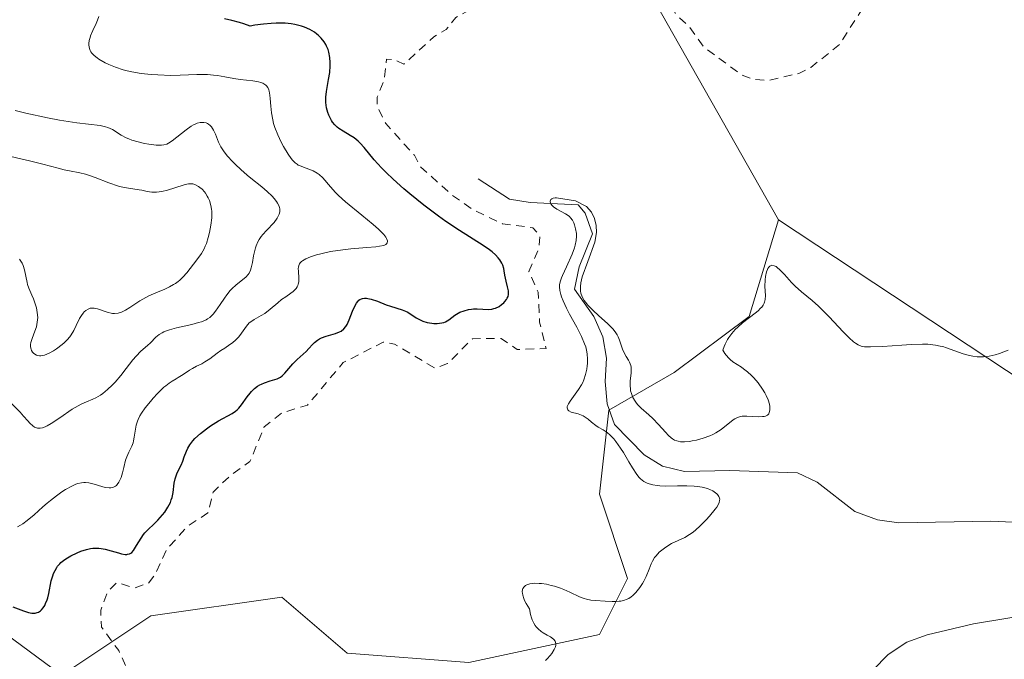
# Model space of a CAD drawing. Units: metres. Extents: x 622141 to 625630, y 4669349 to 4671722.
# Drawn here: x 624735 to 624849, y 4670052 to 4670125 of the extents above; entities that cross this region are included whole.
import ezdxf

# ---------------------------------------------------------------- set-up
doc = ezdxf.new("R2010")
doc.units = ezdxf.units.M
doc.header["$MEASUREMENT"] = 0
doc.linetypes.add('DGN Style 2', pattern=[1.648017, 0.98881, -0.659207])
for name, color, linetype, lineweight in [('Comarca CxS', 21, 'Continuous', 0), ('Comunidad Autónoma CxS', 142, 'Continuous', 0), ('Corriente natural lineal', 142, 'Continuous', 13), ('Cultivos herbáceos CxS', 92, 'Continuous', 0), ('Curva de nivel auxiliar', 30, 'DGN Style 2', 0), ('Curva de nivel maestra', 30, 'Continuous', 30), ('Curva de nivel normal', 30, 'Continuous', 0), ('Espacio natural protegido CxS', 121, 'Continuous', 0), ('Municipio CxS', 4, 'Continuous', 0), ('Pastizal CxS', 92, 'Continuous', 0), ('Provincia CxS', 1, 'Continuous', 0), ('Suelo desnudo CxS', 253, 'Continuous', 0)]:
    doc.layers.add(name, color=color, linetype=linetype, lineweight=lineweight)

msp = doc.modelspace()

# ---------------------------------------------------------------- linework, layer by layer
at = {"layer": 'Comarca CxS', "color": 21, "linetype": 'Continuous', "lineweight": 0}
msp.add_3dface([(625622.99, 4669409.24), (622181.17, 4669348.69), (622141.05, 4671661.82), (625581.75, 4671722.32)], dxfattribs=at)
at = {"layer": 'Comunidad Autónoma CxS', "color": 142, "linetype": 'Continuous', "lineweight": 0}
msp.add_3dface([(625622.99, 4669409.24), (622181.17, 4669348.69), (622141.05, 4671661.82), (625581.75, 4671722.32)], dxfattribs=at)
at = {"layer": 'Corriente natural lineal', "color": 142, "linetype": 'Continuous', "lineweight": 13}
for points in [[(624788.1101, 4670107.0701, 296.8202), (624791.7201, 4670104.7501, 296.5297), (624794.1101, 4670104.3401, 296.0921), (624799.6601, 4670104.0901, 295.8685), (624800.4701, 4670103.1101, 295.9065), (624801.3101, 4670100.7501, 295.9189), (624799.7801, 4670096.9501, 296.1803), (624799.2301, 4670094.3601, 296.388), (624801.4601, 4670091.2201, 295.9061), (624802.4901, 4670088.8601, 295.4924), (624802.9301, 4670086.4001, 295.4246), (624802.7801, 4670083.7101, 295.3626), (624803.0201, 4670081.1401, 295.3144), (624803.8501, 4670078.7701, 295.2341), (624807.2801, 4670075.2601, 295.055), (624809.3901, 4670073.9401, 295.0866), (624811.9301, 4670073.3501, 295.0601), (624817.1401, 4670073.4401, 294.999), (624824.9701, 4670073.1701, 294.211), (624827.2401, 4670072.1201, 293.8539), (624831.5901, 4670068.7201, 293.9066), (624834.1801, 4670067.7701, 293.7673), (624836.6601, 4670067.4201, 293.6348), (624847.2701, 4670067.5901, 292.8594), (624852.3501, 4670067.3701, 292.7333)], [(624730.8201, 4670056.6301, 299.8303), (624742.6601, 4670047.9101, 297.8353)], [(624833.6501, 4670050.4101, 293.4709), (624835.4101, 4670052.2201, 293.4963), (624837.5701, 4670053.6501, 293.5671), (624839.9301, 4670054.4801, 293.4982), (624845.2701, 4670055.7601, 293.213), (624853.1801, 4670057.0801, 292.6957)]]:
    msp.add_polyline3d(points, dxfattribs=at)
at = {"layer": 'Cultivos herbáceos CxS', "color": 92, "linetype": 'Continuous', "lineweight": 0}
for points in [[(624881.9441, 4670063.2527, 292.345), (624822.7829, 4670102.3447, 296.3052), (624805.7005, 4670132.5111, 297.7347), (624786.6523, 4670165.8165, 301.2124), (624781.5081, 4670202.5617, 305.2537), (624792.8069, 4670214.9321, 306.7719), (624802.1521, 4670230.0285, 307.2889), (624812.2165, 4670242.9679, 306.5265), (624818.6863, 4670246.5623, 305.2595), (624838.9365, 4670254.4637, 301.1743), (624847.0665, 4670260.9699, 298.7525), (624845.5561, 4670273.6453, 298.6394), (624839.0149, 4670283.6851, 299.2766), (624840.9721, 4670305.5093, 301.5324), (624844.5667, 4670336.4203, 301.9095), (624844.5669, 4670359.4239, 301.7715), (624854.7853, 4670372.4611, 301.2096)], [(624839.0149, 4670283.6851, 299.2766), (624845.5561, 4670273.6453, 298.6394), (624847.0665, 4670260.9699, 298.7525), (624838.9365, 4670254.4637, 301.1743), (624818.6863, 4670246.5623, 305.2595), (624812.2165, 4670242.9679, 306.5265), (624802.1521, 4670230.0285, 307.2889), (624792.8069, 4670214.9321, 306.7719), (624781.5081, 4670202.5617, 305.2537), (624786.6523, 4670165.8165, 301.2124), (624805.7005, 4670132.5111, 297.7347), (624822.7829, 4670102.3447, 296.3052)], [(624822.7829, 4670102.3447, 296.3052), (624881.9441, 4670063.2527, 292.345)]]:
    msp.add_polyline3d(points, dxfattribs=at)
at = {"layer": 'Curva de nivel auxiliar', "color": 30, "linetype": 'DGN Style 2', "lineweight": 0, "elevation": 297.5, "flags": 128}
msp.add_lwpolyline([(624945.42, 4670235.8301), (624947.53, 4670235.1401), (624949.7, 4670233.7001), (624951.14, 4670231.5201), (624951.35, 4670230.2301), (624951.07, 4670229.5601), (624947.1, 4670225.4601), (624944.53, 4670223.8201), (624931.57, 4670218.8501), (624929.47, 4670217.0901), (624924.41, 4670210.0601), (624919.46, 4670207.0401), (624909.92, 4670203.9001), (624903.61, 4670203.2901), (624898.22, 4670203.3401), (624896.84, 4670202.5301), (624895.46, 4670200.7801), (624893.08, 4670201.0901), (624890.56, 4670200.4001), (624886.59, 4670198.2401), (624885.4, 4670198.4101), (624884.15, 4670200.1301), (624881.39, 4670202.3901), (624879.68, 4670205.7001), (624878.59, 4670206.3501), (624876.52, 4670205.8201), (624873.48, 4670203.4701), (624871.11, 4670203.2401), (624870.06, 4670204.0001), (624869.49, 4670205.5001), (624866.83, 4670207.4401), (624865.52, 4670210.5301), (624864.36, 4670211.4201), (624861.35, 4670212.6801), (624858.32, 4670212.3801), (624857.46, 4670212.9101), (624856.46, 4670214.4701), (624853.55, 4670215.2601), (624848.47, 4670213.6601), (624847.52, 4670212.4901), (624847.41, 4670211.6501), (624848.97, 4670207.4501), (624848.12, 4670204.5701), (624848.31, 4670201.6101), (624850.97, 4670197.4801), (624852.15, 4670193.5501), (624854.05, 4670190.5001), (624854.37, 4670188.6301), (624853.76, 4670187.5901), (624852.26, 4670186.4401), (624851.23, 4670186.3401), (624846.39, 4670187.6101), (624845.43, 4670186.5401), (624849.53, 4670177.5501), (624850.19, 4670174.5501), (624849.81, 4670172.4201), (624849.95, 4670170.4801), (624851.49, 4670167.4901), (624851.65, 4670166.4401), (624850.51, 4670165.4401), (624848.55, 4670165.1701), (624846.51, 4670164.4301), (624844.45, 4670164.6201), (624843.32, 4670163.5201), (624842.48, 4670159.5001), (624842.38, 4670154.2401), (624841.18, 4670148.1301), (624839.7, 4670144.4701), (624837.1, 4670139.5601), (624832.35, 4670126.5401), (624829.82, 4670122.5801), (624826.5, 4670119.9301), (624825.18, 4670119.2601), (624821.57, 4670118.4301), (624819.76, 4670118.5801), (624818.54, 4670119.0701), (624814.21, 4670122.2301), (624812.54, 4670124.5501), (624810.99, 4670125.9801), (624809.55, 4670128.5901), (624808.56, 4670131.5801), (624806.45, 4670134.4601), (624803.7, 4670136.6701), (624802.35, 4670136.7801), (624798.52, 4670134.6501), (624794.69, 4670130.6001), (624793.15, 4670129.4201), (624789.53, 4670127.3601), (624788.03, 4670127.0501), (624785.54, 4670125.7001), (624784.44, 4670124.3101), (624783, 4670123.4601), (624779.56, 4670120.3201), (624778.41, 4670120.8601), (624777.53, 4670120.8701), (624777.31, 4670118.6201), (624776.47, 4670116.5001), (624776.47, 4670115.4701), (624777.45, 4670113.4501), (624780.76, 4670109.8001), (624781.47, 4670108.4801), (624785.15, 4670105.1801), (624787.52, 4670103.5201), (624790.94, 4670101.9101), (624794.42, 4670101.4501), (624795.24, 4670100.5601), (624795.12, 4670099.0801), (624793.98, 4670096.4101), (624795.03, 4670094.0201), (624795.21, 4670090.5701), (624795.96, 4670087.5101), (624792.64, 4670087.4101), (624790.78, 4670088.6701), (624787.48, 4670088.6501), (624784.58, 4670085.7701), (624783.12, 4670085.2601), (624778.47, 4670088.0301), (624777.15, 4670088.2501), (624772.55, 4670085.8901), (624768.45, 4670080.9901), (624765.47, 4670080.1001), (624763.44, 4670078.4901), (624761.79, 4670074.4701), (624759.57, 4670072.9001), (624757.56, 4670070.9601), (624756.95, 4670068.5501), (624754.56, 4670066.9901), (624752.2, 4670064.3801), (624750.87, 4670061.4801), (624750.09, 4670060.4601), (624748.46, 4670059.9001), (624746.45, 4670060.5401), (624745.39, 4670059.4701), (624744.57, 4670057.3401), (624744.67, 4670055.3901), (624746.66, 4670052.6801), (624747.69, 4670050.3901), (624747.79, 4670049.5001), (624746.5, 4670048.9401), (624745.49, 4670048.8801), (624743.32, 4670049.3701), (624741.42, 4670050.6701), (624741.03, 4670049.5801), (624741.25, 4670048.2601), (624743.53, 4670046.5401), (624744.13, 4670045.1001), (624745.6, 4670043.4401), (624744.05, 4670041.4501), (624741.04, 4670039.0501), (624739.7, 4670038.5401), (624736.45, 4670038.8201), (624730.5, 4670040.0901), (624729.48, 4670040.0201), (624728.49, 4670039.2601), (624727.52, 4670038.9801), (624725.08, 4670039.1401), (624724.68, 4670039.6301), (624724.01, 4670039.5001), (624724.4, 4670038.4301), (624726.74, 4670036.7401), (624730.89, 4670031.8501), (624736.93, 4670029.8801), (624740.34, 4670027.3701), (624742.46, 4670026.9001), (624744.03, 4670026.0901), (624746.47, 4670026.8401), (624748.2, 4670030.4301), (624749.14, 4670031.5701), (624750.82, 4670032.7501), (624753.54, 4670033.0601), (624756.42, 4670033.8401), (624758.11, 4670032.1701), (624758.98, 4670031.9901), (624761.94, 4670032.8901), (624764.5, 4670033.2701), (624766.53, 4670034.4701), (624767.5, 4670034.5101), (624767.48, 4670031.9301), (624763.8, 4670024.6301), (624757.5, 4670017.9401), (624753.49, 4670015.2001), (624744.92, 4670011.9001), (624740.84, 4670010.7701), (624735.4, 4670009.7501), (624732.21, 4670010.2601), (624730.11, 4670013.1001), (624728.49, 4670014.0001), (624725.15, 4670014.2601), (624721.22, 4670013.4001), (624717.53, 4670014.1201), (624716.47, 4670014.8201), (624715.02, 4670016.5201), (624713.51, 4670019.5201), (624712.45, 4670020.8201), (624711.18, 4670016.1201), (624710.52, 4670015.1401), (624703.99, 4670016.0101), (624701.42, 4670015.6601), (624697.72, 4670021.7701), (624694.87, 4670024.9001), (624694.8, 4670026.4601), (624695.57, 4670028.6101), (624694.6, 4670029.6101), (624694.27, 4670029.5001), (624693.99, 4670028.4901), (624692.36, 4670026.5101), (624692.28, 4670024.6101), (624693.22, 4670023.2101), (624695.79, 4670020.8201), (624696.4, 4670019.6201), (624696.51, 4670018.4801), (624695.48, 4670017.3601), (624691.93, 4670016.4901), (624689.52, 4670014.9401), (624685.48, 4670014.6401), (624684.06, 4670013.0501), (624683.73, 4670012.4501), (624683.84, 4670011.8601), (624685.72, 4670011.5601), (624690.5, 4670012.0701), (624694.44, 4670011.8801), (624697.56, 4670010.5401), (624699.96, 4670009.0001), (624702.44, 4670008.4501), (624703.7, 4670006.7301), (624705.34, 4670005.3301), (624706.5, 4670003.1201), (624707.17, 4670000.5401), (624706.69, 4669995.8101), (624706.66, 4669990.3701), (624706.8, 4669988.4301), (624707.51, 4669986.3301), (624707.3, 4669983.6101), (624706.89, 4669982.5101), (624702.63, 4669977.7601), (624700.32, 4669976.2301), (624697.41, 4669973.6601), (624695.42, 4669974.8201), (624691.76, 4669974.6401), (624687.7, 4669973.5901), (624684.01, 4669972.0201), (624679.54, 4669971.1301), (624678.04, 4669970.3801), (624677.45, 4669969.5101), (624677.33, 4669966.6301), (624676.8, 4669964.4401), (624677.6, 4669960.7501), (624677.99, 4669954.9901), (624677.06, 4669952.4501), (624675.55, 4669950.7901), (624674.37, 4669950.4301), (624671.25, 4669951.2901), (624668.91, 4669953.4601), (624666.38, 4669954.8101), (624665.35, 4669954.9601), (624664.42, 4669954.2801), (624664.44, 4669952.4301), (624665.88, 4669950.4401), (624666.09, 4669949.5301), (624666.29, 4669946.5901), (624665.31, 4669944.1901), (624665.51, 4669943.0701), (624666.44, 4669941.7801), (624669.11, 4669940.2201), (624670.97, 4669939.9201), (624671.46, 4669940.0501), (624672.42, 4669941.4801), (624673.39, 4669942.2601), (624674.39, 4669942.6801), (624675.85, 4669942.7501), (624679.39, 4669940.3801), (624680.07, 4669939.4601), (624678.47, 4669936.9901), (624676.05, 4669935.4801), (624673.3, 4669934.2801), (624670.47, 4669930.4901), (624670.12, 4669929.6101), (624670.46, 4669927.2801), (624670.23, 4669925.5901), (624668.02, 4669921.5501), (624665.59, 4669920.3001), (624664.13, 4669920.2401), (624662.73, 4669920.6601), (624655.32, 4669926.3301), (624652.51, 4669929.5201), (624650.48, 4669929.5601), (624649.89, 4669924.5301), (624647.46, 4669923.1901), (624646.03, 4669917.5701), (624645.48, 4669917.0901), (624641.39, 4669915.4901), (624642.24, 4669914.5601), (624644.4, 4669913.3901), (624645.52, 4669911.5301), (624646.3, 4669908.2601), (624648.54, 4669906.5401), (624648.8, 4669905.8901), (624648.81, 4669905.4601), (624647.44, 4669904.2301), (624646.44, 4669900.5101), (624646.63, 4669899.4001)], dxfattribs=at)
at = {"layer": 'Curva de nivel maestra', "color": 30, "linetype": 'Continuous', "lineweight": 30, "elevation": 300, "flags": 128}
msp.add_lwpolyline([(624734.44, 4670057.7401), (624735.68, 4670057.2601), (624736.26, 4670057.0701), (624736.61, 4670057.0101), (624736.78, 4670056.9901), (624737.02, 4670057.0101), (624737.24, 4670057.0601), (624737.38, 4670057.1201), (624737.62, 4670057.2801), (624737.74, 4670057.3801), (624737.94, 4670057.6201), (624738.11, 4670057.8901), (624738.21, 4670058.0901), (624738.38, 4670058.5201), (624738.46, 4670058.7701), (624738.58, 4670059.2701), (624738.86, 4670060.7301), (624739.03, 4670061.3001), (624739.13, 4670061.5601), (624739.3, 4670061.9301), (624739.5, 4670062.2601), (624739.6, 4670062.4101), (624739.85, 4670062.6901), (624739.98, 4670062.8301), (624740.29, 4670063.0801), (624740.54, 4670063.2501), (624741.12, 4670063.6001), (624741.86, 4670063.9701), (624742.27, 4670064.1401), (624742.94, 4670064.3501), (624743.41, 4670064.4401), (624743.65, 4670064.4701), (624744.01, 4670064.4901), (624744.37, 4670064.4701), (624744.61, 4670064.4501), (624745.09, 4670064.3601), (624745.78, 4670064.1901), (624746.61, 4670063.9401), (624746.96, 4670063.8501), (624747.39, 4670063.7701), (624747.57, 4670063.7701), (624747.68, 4670063.7801), (624747.88, 4670063.8301), (624748.05, 4670063.9201), (624748.16, 4670064.0001), (624748.37, 4670064.2301), (624748.72, 4670064.7801), (624749.23, 4670065.6501), (624749.52, 4670066.0701), (624749.68, 4670066.2601), (624750.01, 4670066.6201), (624750.75, 4670067.3001), (624751.16, 4670067.7001), (624751.7, 4670068.3201), (624751.96, 4670068.6601), (624752.32, 4670069.2001), (624752.61, 4670069.7701), (624752.72, 4670070.0501), (624752.81, 4670070.3401), (624752.93, 4670070.9001), (624753.06, 4670071.9701), (624753.16, 4670072.4801), (624753.23, 4670072.7201), (624753.41, 4670073.1801), (624753.84, 4670074.0801), (624754.04, 4670074.5401), (624754.22, 4670075.0101), (624754.48, 4670075.6801), (624754.64, 4670076.0301), (624754.85, 4670076.3901), (624754.98, 4670076.5701), (624755.2, 4670076.8501), (624755.45, 4670077.1301), (624756.07, 4670077.7001), (624756.76, 4670078.2501), (624757.24, 4670078.5901), (624758.16, 4670079.1801), (624759.73, 4670080.0101), (624760.13, 4670080.2801), (624760.32, 4670080.4401), (624760.49, 4670080.6201), (624760.83, 4670081.0301), (624761.47, 4670081.9501), (624761.8, 4670082.3701), (624761.97, 4670082.5701), (624762.32, 4670082.9001), (624762.68, 4670083.1801), (624762.94, 4670083.3301), (624763.12, 4670083.4201), (624763.48, 4670083.5701), (624764.12, 4670083.7701), (624764.68, 4670083.9301), (624764.95, 4670084.0301), (624765.33, 4670084.2301), (624765.51, 4670084.3601), (624765.83, 4670084.6601), (624766.73, 4670085.7301), (624767.24, 4670086.2301), (624767.94, 4670086.8701), (624768.28, 4670087.1901), (624768.59, 4670087.5301), (624769, 4670087.9901), (624769.22, 4670088.2001), (624769.6, 4670088.4901), (624769.82, 4670088.6201), (624770.06, 4670088.7301), (624770.58, 4670088.9301), (624771.66, 4670089.2601), (624772.12, 4670089.4301), (624772.31, 4670089.5301), (624772.62, 4670089.7701), (624772.86, 4670090.0501), (624773, 4670090.2701), (624773.24, 4670090.8201), (624773.62, 4670091.8201), (624773.84, 4670092.3301), (624774.09, 4670092.7601), (624774.22, 4670092.9401), (624774.35, 4670093.0801), (624774.45, 4670093.1501), (624774.65, 4670093.2601), (624774.76, 4670093.3001), (624774.99, 4670093.3301), (624775.24, 4670093.3301), (624775.41, 4670093.3001), (624775.79, 4670093.2101), (624776.5, 4670092.9701), (624777.52, 4670092.5701), (624778.02, 4670092.3901), (624779.34, 4670091.9801), (624779.73, 4670091.8301), (624779.92, 4670091.7301), (624780.47, 4670091.3901), (624780.98, 4670091.0501), (624781.26, 4670090.8901), (624781.72, 4670090.6701), (624782.25, 4670090.5201), (624782.76, 4670090.4301), (624783.01, 4670090.4101), (624783.39, 4670090.4101), (624783.92, 4670090.4701), (624784.16, 4670090.5301), (624784.37, 4670090.6101), (624784.75, 4670090.8301), (624785.43, 4670091.3501), (624785.81, 4670091.6001), (624786.02, 4670091.7001), (624786.49, 4670091.8801), (624787, 4670092.0101), (624787.34, 4670092.0701), (624787.57, 4670092.0901), (624788.01, 4670092.1101), (624789.3, 4670092.0201), (624789.71, 4670092.0601), (624789.93, 4670092.1201), (624790.13, 4670092.1801), (624790.53, 4670092.3801), (624790.82, 4670092.5801), (624791.08, 4670092.8001), (624791.2, 4670092.9301), (624791.4, 4670093.1801), (624791.48, 4670093.3201), (624791.57, 4670093.5301), (624791.62, 4670093.7401), (624791.63, 4670093.8801), (624791.62, 4670094.1801), (624791.52, 4670094.6401), (624791.34, 4670095.2801), (624791.27, 4670095.6201), (624791.21, 4670095.9801), (624791.14, 4670096.4701), (624791.08, 4670096.7301), (624790.95, 4670097.1301), (624790.86, 4670097.3401), (624790.61, 4670097.7601), (624790.44, 4670097.9801), (624790.12, 4670098.3101), (624789.72, 4670098.6501), (624789.42, 4670098.8901), (624788.71, 4670099.3901), (624785.97, 4670101.1201), (624784.38, 4670102.1801), (624783.54, 4670102.7701), (624781.86, 4670104.0401), (624780.24, 4670105.3501), (624779.55, 4670105.9301), (624778.3, 4670107.0501), (624777.49, 4670107.8201), (624776.96, 4670108.3501), (624776.12, 4670109.2801), (624774.96, 4670110.7001), (624774.51, 4670111.2101), (624774.28, 4670111.4301), (624773.82, 4670111.8001), (624773.37, 4670112.1001), (624772.53, 4670112.5801), (624772.06, 4670112.8801), (624771.86, 4670113.0401), (624771.57, 4670113.3101), (624771.32, 4670113.6301), (624771.2, 4670113.8201), (624770.99, 4670114.2001), (624770.9, 4670114.4101), (624770.78, 4670114.7401), (624770.63, 4670115.2901), (624770.55, 4670115.8801), (624770.54, 4670116.1901), (624770.55, 4670116.5001), (624770.62, 4670117.1401), (624770.87, 4670118.5501), (624770.99, 4670119.3401), (624771.05, 4670120.1001), (624771.06, 4670120.4901), (624771.02, 4670121.0901), (624770.9, 4670121.6901), (624770.8, 4670121.9901), (624770.64, 4670122.3901), (624770.54, 4670122.5901), (624770.36, 4670122.8801), (624770.02, 4670123.3001), (624769.7, 4670123.6301), (624769.52, 4670123.7801), (624769.22, 4670124.0101), (624768.7, 4670124.3201), (624768.09, 4670124.5901), (624767.74, 4670124.7001), (624766.98, 4670124.8801), (624766.55, 4670124.9501), (624765.86, 4670125.0201), (624764.82, 4670125.0401), (624764.25, 4670125.0101), (624763.34, 4670124.9301), (624762.34, 4670124.7901), (624761.81, 4670124.7001), (624761.07, 4670124.9501), (624760.59, 4670125.1001), (624759.69, 4670125.3401), (624758.85, 4670125.5401)], dxfattribs=at)
at = {"layer": 'Curva de nivel normal', "color": 30, "linetype": 'Continuous', "lineweight": 0, "flags": 128}
for points, elevation in [([(624744.36, 4670125.8001), (624744.21, 4670125.3801), (624744.04, 4670125.0101), (624743.65, 4670124.2001), (624743.4, 4670123.5901), (624743.34, 4670123.4001), (624743.25, 4670123.0401), (624743.21, 4670122.7101), (624743.21, 4670122.5001), (624743.28, 4670122.1101), (624743.37, 4670121.8701), (624743.43, 4670121.7501), (624743.55, 4670121.5801), (624743.8, 4670121.3101), (624744.15, 4670121.0301), (624744.36, 4670120.8901), (624745.08, 4670120.4701), (624745.52, 4670120.2601), (624746.28, 4670119.9501), (624747.16, 4670119.6701), (624747.64, 4670119.5401), (624748.15, 4670119.4301), (624749.24, 4670119.2501), (624750.38, 4670119.1201), (624751.15, 4670119.0601), (624752.66, 4670119.0101), (624753.73, 4670119.0301), (624755.65, 4670119.1101), (624756.49, 4670119.1201), (624756.88, 4670119.1101), (624757.6, 4670119.0501), (624758.04, 4670118.9901), (624758.91, 4670118.8301), (624759.92, 4670118.6501), (624760.65, 4670118.5501), (624762.13, 4670118.3801), (624762.77, 4670118.2701), (624763.04, 4670118.2001), (624763.27, 4670118.1101), (624763.41, 4670118.0501), (624763.63, 4670117.8901), (624763.72, 4670117.8101), (624763.87, 4670117.6001), (624763.97, 4670117.3601), (624764.02, 4670117.1801), (624764.1, 4670116.7501), (624764.13, 4670116.3601), (624764.19, 4670115.4701), (624764.27, 4670114.7001), (624764.42, 4670113.8801), (624764.52, 4670113.4501), (624764.66, 4670113.0201), (624764.99, 4670112.1501), (624765.39, 4670111.3201), (624765.66, 4670110.8001), (624766.19, 4670109.9201), (624766.53, 4670109.4301), (624766.7, 4670109.2401), (624767.01, 4670108.9301), (624767.22, 4670108.7701), (624767.37, 4670108.6801), (624767.7, 4670108.5301), (624767.98, 4670108.4201), (624768.6, 4670108.2001), (624769.09, 4670108.0001), (624769.56, 4670107.7401), (624769.78, 4670107.5801), (624770.2, 4670107.1901), (624771.09, 4670106.1501), (624771.66, 4670105.5101), (624772.01, 4670105.1601), (624772.82, 4670104.4301), (624774.7, 4670102.9101), (624776.02, 4670101.8301), (624776.64, 4670101.2701), (624776.91, 4670101.0101), (624777.23, 4670100.6601), (624777.47, 4670100.3501), (624777.56, 4670100.2101), (624777.66, 4670099.9501), (624777.67, 4670099.8501), (624777.64, 4670099.7001), (624777.56, 4670099.5901), (624777.48, 4670099.5201), (624777.24, 4670099.4101), (624776.72, 4670099.3001), (624776.3, 4670099.2501), (624775.27, 4670099.1701), (624773.45, 4670099.0101), (624772.49, 4670098.9001), (624771.09, 4670098.6901), (624769.96, 4670098.4501), (624769.46, 4670098.3201), (624768.79, 4670098.1001), (624768.25, 4670097.8701), (624768.03, 4670097.7501), (624767.85, 4670097.6301), (624767.74, 4670097.5501), (624767.58, 4670097.3801), (624767.52, 4670097.2901), (624767.44, 4670097.1001), (624767.39, 4670096.9001), (624767.37, 4670096.7501), (624767.38, 4670096.4401), (624767.44, 4670095.6301), (624767.43, 4670095.2101), (624767.37, 4670094.9301), (624767.33, 4670094.8001), (624767.24, 4670094.6101), (624767.12, 4670094.4301), (624767.02, 4670094.3101), (624766.79, 4670094.0901), (624766.52, 4670093.8901), (624765.92, 4670093.4701), (624765.44, 4670093.1501), (624764.99, 4670092.7901), (624764.13, 4670092.0601), (624763.5, 4670091.5701), (624763.08, 4670091.3201), (624762.27, 4670090.8701), (624761.9, 4670090.6101), (624761.72, 4670090.4601), (624761.41, 4670090.1101), (624760.82, 4670089.2901), (624760.5, 4670088.8701), (624760.33, 4670088.6801), (624760.15, 4670088.5001), (624759.76, 4670088.1601), (624759.48, 4670087.9601), (624758.89, 4670087.5701), (624758.44, 4670087.2701), (624758, 4670086.9601), (624757.16, 4670086.3401), (624756.59, 4670085.9601), (624756.25, 4670085.7601), (624755.63, 4670085.4701), (624755.15, 4670085.2201), (624754.8, 4670085.0101), (624754.07, 4670084.5201), (624753.52, 4670084.1601), (624753.29, 4670084.0201), (624752.83, 4670083.7601), (624752.46, 4670083.5201), (624752.07, 4670083.2301), (624751.85, 4670083.0401), (624751.13, 4670082.3401), (624750.63, 4670081.8001), (624750.3, 4670081.4201), (624749.72, 4670080.6901), (624749.27, 4670080.0501), (624749.09, 4670079.7601), (624748.88, 4670079.3301), (624748.8, 4670079.1201), (624748.67, 4670078.6901), (624748.58, 4670078.2301), (624748.45, 4670077.3001), (624748.37, 4670076.8501), (624748.31, 4670076.6401), (624748.17, 4670076.2601), (624747.82, 4670075.5501), (624747.58, 4670075.0101), (624747.44, 4670074.6201), (624747.23, 4670073.7901), (624747.08, 4670073.1701), (624746.93, 4670072.6501), (624746.83, 4670072.4101), (624746.67, 4670072.1001), (624746.49, 4670071.8301), (624746.39, 4670071.7201), (624746.28, 4670071.6401), (624746.03, 4670071.5101), (624745.75, 4670071.4501), (624745.55, 4670071.4401), (624745.08, 4670071.5001), (624744.69, 4670071.6101), (624743.83, 4670071.8701), (624743.19, 4670072.0201), (624742.82, 4670072.0601), (624742.63, 4670072.0501), (624742.36, 4670072.0301), (624741.93, 4670071.9301), (624741.71, 4670071.8601), (624741.23, 4670071.6501), (624740.5, 4670071.2501), (624740.1, 4670070.9901), (624739.46, 4670070.5401), (624738.77, 4670069.9901), (624738.41, 4670069.6901), (624737.91, 4670069.2501), (624736.88, 4670068.3201), (624736.09, 4670067.6801), (624735.58, 4670067.3001), (624735.33, 4670067.1401), (624734.96, 4670066.9401)], 305), ([(624734.7, 4670114.9701), (624735.92, 4670114.6501), (624738.42, 4670114.1201), (624739.83, 4670113.8601), (624741.81, 4670113.5401), (624744.5, 4670113.2201), (624745.11, 4670113.0901), (624745.39, 4670113.0001), (624745.92, 4670112.7601), (624746.94, 4670112.1401), (624747.51, 4670111.8301), (624747.82, 4670111.6801), (624748.16, 4670111.5501), (624748.89, 4670111.3401), (624749.63, 4670111.1701), (624750.11, 4670111.0901), (624750.96, 4670110.9801), (624751.4, 4670110.9501), (624751.59, 4670110.9601), (624751.85, 4670110.9901), (624752.21, 4670111.1001), (624752.39, 4670111.1901), (624752.8, 4670111.4601), (624754.42, 4670112.7401), (624755, 4670113.1401), (624755.28, 4670113.3001), (624755.54, 4670113.4301), (624755.71, 4670113.4901), (624756.03, 4670113.5801), (624756.19, 4670113.6001), (624756.47, 4670113.5901), (624756.74, 4670113.5301), (624756.9, 4670113.4601), (624757, 4670113.3901), (624757.19, 4670113.2401), (624757.34, 4670113.0701), (624757.59, 4670112.6801), (624757.81, 4670112.2301), (624758.18, 4670111.3201), (624758.45, 4670110.7601), (624758.65, 4670110.4301), (624758.82, 4670110.2001), (624759.22, 4670109.7001), (624759.78, 4670109.0901), (624760.12, 4670108.7401), (624760.73, 4670108.1601), (624761.48, 4670107.5101), (624761.9, 4670107.1601), (624763.15, 4670106.1601), (624763.78, 4670105.6301), (624764.34, 4670105.0901), (624764.58, 4670104.8201), (624764.86, 4670104.4601), (624764.97, 4670104.2901), (624765.11, 4670104.0201), (624765.2, 4670103.7601), (624765.22, 4670103.6301), (624765.23, 4670103.5101), (624765.22, 4670103.2601), (624765.16, 4670103.0101), (624765.09, 4670102.8501), (624764.92, 4670102.5301), (624764.57, 4670102.0501), (624763.7, 4670101.1201), (624763.28, 4670100.6601), (624763.09, 4670100.4201), (624762.85, 4670100.0701), (624762.72, 4670099.8301), (624762.51, 4670099.3501), (624762.43, 4670099.1201), (624762.3, 4670098.6601), (624762.21, 4670098.2201), (624762.09, 4670097.4401), (624761.95, 4670096.8201), (624761.86, 4670096.5601), (624761.69, 4670096.2101), (624761.58, 4670096.0501), (624761.32, 4670095.7601), (624760.98, 4670095.4601), (624760.17, 4670094.8201), (624759.74, 4670094.4201), (624759.52, 4670094.2001), (624759.11, 4670093.6901), (624758.85, 4670093.3301), (624758.35, 4670092.5901), (624757.83, 4670091.8401), (624757.54, 4670091.4701), (624757.39, 4670091.3101), (624757.15, 4670091.1001), (624756.88, 4670090.9201), (624756.73, 4670090.8301), (624756.2, 4670090.6001), (624755.87, 4670090.5001), (624755.1, 4670090.3001), (624753.33, 4670089.9001), (624752.51, 4670089.6701), (624752.15, 4670089.5501), (624751.84, 4670089.4201), (624751.65, 4670089.3201), (624751.33, 4670089.1301), (624750.94, 4670088.8201), (624750.3, 4670088.1801), (624749.97, 4670087.8601), (624749.22, 4670087.2001), (624748.65, 4670086.6301), (624748.28, 4670086.2001), (624747.52, 4670085.2101), (624746.88, 4670084.4001), (624746.23, 4670083.6501), (624745.88, 4670083.2801), (624745.35, 4670082.7701), (624744.81, 4670082.3201), (624744.54, 4670082.1401), (624744.01, 4670081.8401), (624743.66, 4670081.6701), (624742.92, 4670081.3601), (624742.31, 4670081.0901), (624741.99, 4670080.9201), (624741.29, 4670080.5101), (624739.84, 4670079.5301), (624738.86, 4670078.8701), (624738.38, 4670078.5901), (624738.17, 4670078.4901), (624737.87, 4670078.3701), (624737.6, 4670078.3201), (624737.48, 4670078.3101), (624737.29, 4670078.3301), (624737.18, 4670078.3601), (624736.94, 4670078.4601), (624736.76, 4670078.5801), (624736.4, 4670078.9001), (624736.16, 4670079.1601), (624735.66, 4670079.7301), (624735.28, 4670080.1601), (624734.09, 4670081.3701)], 310), ([(624735.2, 4670097.8301), (624735.5, 4670097.3501), (624735.62, 4670097.1001), (624735.79, 4670096.5901), (624736.07, 4670095.1101), (624736.13, 4670094.9001), (624736.28, 4670094.4901), (624736.64, 4670093.6801), (624736.83, 4670093.2401), (624737.06, 4670092.5701), (624737.16, 4670092.2101), (624737.26, 4670091.6501), (624737.3, 4670091.0901), (624737.29, 4670090.8101), (624737.26, 4670090.5401), (624737.15, 4670090.0101), (624736.99, 4670089.5201), (624736.66, 4670088.6601), (624736.52, 4670088.1901), (624736.48, 4670087.9801), (624736.47, 4670087.6901), (624736.53, 4670087.4301), (624736.58, 4670087.3001), (624736.72, 4670087.0801), (624736.81, 4670086.9801), (624736.97, 4670086.8501), (624737.16, 4670086.7501), (624737.27, 4670086.7101), (624737.52, 4670086.6701), (624737.65, 4670086.6701), (624737.87, 4670086.7001), (624738.1, 4670086.7601), (624738.61, 4670086.9701), (624739.14, 4670087.2601), (624739.49, 4670087.4901), (624740.14, 4670087.9801), (624740.34, 4670088.1601), (624740.7, 4670088.5101), (624741, 4670088.8601), (624741.17, 4670089.0901), (624741.46, 4670089.5801), (624741.75, 4670090.1801), (624742.14, 4670090.9801), (624742.35, 4670091.3401), (624742.56, 4670091.6101), (624742.67, 4670091.7401), (624742.85, 4670091.9001), (624743.14, 4670092.0701), (624743.36, 4670092.1501), (624743.47, 4670092.1701), (624743.64, 4670092.1801), (624743.83, 4670092.1701), (624744.21, 4670092.0801), (624745.42, 4670091.6601), (624745.76, 4670091.5801), (624745.93, 4670091.5601), (624746.18, 4670091.5401), (624746.57, 4670091.5901), (624746.98, 4670091.7201), (624747.2, 4670091.8201), (624747.42, 4670091.9501), (624747.92, 4670092.2601), (624749.08, 4670093.0201), (624749.77, 4670093.4001), (624750.14, 4670093.5801), (624750.92, 4670093.9201), (624751.99, 4670094.3701), (624752.5, 4670094.6201), (624752.97, 4670094.8801), (624753.2, 4670095.0201), (624753.5, 4670095.2401), (624753.7, 4670095.4001), (624754.05, 4670095.7301), (624754.51, 4670096.2501), (624755.26, 4670097.2301), (624755.91, 4670098.0501), (624756.22, 4670098.4901), (624756.5, 4670099.0101), (624756.64, 4670099.3201), (624756.76, 4670099.6301), (624756.98, 4670100.3201), (624757.13, 4670100.8801), (624757.29, 4670101.7501), (624757.39, 4670102.5901), (624757.4, 4670102.9901), (624757.38, 4670103.3601), (624757.36, 4670103.5901), (624757.29, 4670104.0201), (624757.12, 4670104.5801), (624756.97, 4670104.9001), (624756.87, 4670105.0901), (624756.65, 4670105.4301), (624756.53, 4670105.6001), (624756.27, 4670105.8801), (624756.02, 4670106.1001), (624755.86, 4670106.2101), (624755.52, 4670106.3901), (624755.19, 4670106.4901), (624755, 4670106.5101), (624754.69, 4670106.4901), (624754.3, 4670106.4201), (624754.07, 4670106.3601), (624752.28, 4670105.7801), (624751.63, 4670105.6301), (624751.32, 4670105.5801), (624751.02, 4670105.5501), (624750.47, 4670105.5601), (624749.95, 4670105.6301), (624749.31, 4670105.7601), (624749, 4670105.8201), (624747.53, 4670106.0301), (624746.94, 4670106.1601), (624746.62, 4670106.2501), (624745.51, 4670106.6301), (624743.92, 4670107.2501), (624743.17, 4670107.5101), (624742.82, 4670107.6101), (624742.17, 4670107.7801), (624740.97, 4670108.0101), (624740.37, 4670108.1401), (624739.66, 4670108.3301), (624737.9, 4670108.7801), (624736.37, 4670109.1601), (624730.52, 4670110.5101)], 315), ([(624795.9, 4670051.5501), (624796.08, 4670051.7301), (624796.42, 4670052.1001), (624796.61, 4670052.3401), (624796.9, 4670052.8001), (624797.03, 4670053.1101), (624797.07, 4670053.3101), (624797.08, 4670053.4401), (624797.03, 4670053.6601), (624796.99, 4670053.7701), (624796.84, 4670053.9601), (624796.64, 4670054.1301), (624796.48, 4670054.2501), (624796.08, 4670054.4701), (624795.63, 4670054.7301), (624795.39, 4670054.8801), (624795.03, 4670055.1801), (624794.8, 4670055.4301), (624794.69, 4670055.5801), (624794.54, 4670055.8301), (624794.35, 4670056.2201), (624794.27, 4670056.4401), (624794.16, 4670056.8201), (624794.03, 4670057.4801), (624793.66, 4670058.0901), (624793.48, 4670058.4501), (624793.39, 4670058.6701), (624793.26, 4670059.0601), (624793.22, 4670059.3101), (624793.21, 4670059.4701), (624793.24, 4670059.7301), (624793.29, 4670059.8401), (624793.41, 4670060.0301), (624793.59, 4670060.1801), (624793.73, 4670060.2601), (624794.07, 4670060.3701), (624794.4, 4670060.4201), (624794.64, 4670060.4401), (624795.16, 4670060.4301), (624795.43, 4670060.4001), (624795.99, 4670060.3201), (624796.56, 4670060.1901), (624796.93, 4670060.0901), (624797.64, 4670059.8601), (624798.01, 4670059.7201), (624798.68, 4670059.4301), (624799.83, 4670058.8701), (624800.35, 4670058.6701), (624800.61, 4670058.5901), (624801.13, 4670058.5001), (624801.66, 4670058.4501), (624802.78, 4670058.3901), (624803.58, 4670058.3401), (624803.99, 4670058.3301), (624804.4, 4670058.3601), (624804.6, 4670058.3901), (624805.01, 4670058.4901), (624805.21, 4670058.5601), (624805.5, 4670058.7001), (624805.78, 4670058.8901), (624805.96, 4670059.0401), (624806.31, 4670059.3801), (624806.48, 4670059.5701), (624806.79, 4670059.9701), (624807.07, 4670060.4001), (624807.24, 4670060.6801), (624807.52, 4670061.2301), (624807.86, 4670062.0601), (624808.1, 4670062.7001), (624808.23, 4670062.9901), (624808.48, 4670063.4201), (624808.64, 4670063.6201), (624809.02, 4670064.0201), (624809.46, 4670064.3901), (624809.78, 4670064.6201), (624810.44, 4670065.0101), (624811.96, 4670065.7101), (624812.52, 4670066.0501), (624812.82, 4670066.2601), (624813.14, 4670066.5101), (624813.79, 4670067.1001), (624814.43, 4670067.7501), (624814.83, 4670068.1901), (624815.48, 4670068.9801), (624815.65, 4670069.2301), (624815.88, 4670069.6401), (624815.93, 4670069.7601), (624815.98, 4670069.9701), (624815.99, 4670070.1501), (624815.97, 4670070.2601), (624815.88, 4670070.4601), (624815.74, 4670070.6601), (624815.65, 4670070.7601), (624815.49, 4670070.8901), (624815.2, 4670071.0901), (624814.85, 4670071.2601), (624814.65, 4670071.3301), (624814.44, 4670071.4001), (624813.97, 4670071.5101), (624813.44, 4670071.5901), (624813.05, 4670071.6301), (624812.19, 4670071.6601), (624811.12, 4670071.6601), (624809.7, 4670071.6501), (624809.07, 4670071.6801), (624808.79, 4670071.7001), (624808.29, 4670071.7801), (624807.87, 4670071.8901), (624807.63, 4670071.9801), (624807.22, 4670072.1901), (624806.86, 4670072.4701), (624806.68, 4670072.6501), (624806.41, 4670072.9901), (624805.92, 4670073.7501), (624805.51, 4670074.4501), (624804.88, 4670075.5101), (624804.54, 4670076.0401), (624804.02, 4670076.7801), (624803.76, 4670077.1001), (624803.51, 4670077.3701), (624803.34, 4670077.5301), (624803.01, 4670077.8101), (624802.53, 4670078.1301), (624801.96, 4670078.4601), (624801.71, 4670078.6201), (624801.21, 4670079.0201), (624800.81, 4670079.3701), (624800.59, 4670079.5301), (624800.25, 4670079.7401), (624800.06, 4670079.8301), (624799.65, 4670079.9701), (624798.87, 4670080.1901), (624798.59, 4670080.3201), (624798.45, 4670080.4501), (624798.38, 4670080.6601), (624798.4, 4670080.8201), (624798.46, 4670081.0001), (624798.53, 4670081.1401), (624798.72, 4670081.4401), (624799.7, 4670082.7801), (624800.04, 4670083.3201), (624800.18, 4670083.6001), (624800.32, 4670083.9001), (624800.52, 4670084.5101), (624800.66, 4670085.1201), (624800.71, 4670085.5301), (624800.74, 4670085.8001), (624800.75, 4670086.3201), (624800.71, 4670086.8701), (624800.67, 4670087.1401), (624800.53, 4670087.6901), (624800.4, 4670088.0701), (624800.05, 4670088.9001), (624799.49, 4670089.9801), (624798.67, 4670091.4801), (624798.31, 4670092.1601), (624797.91, 4670093.0001), (624797.74, 4670093.4601), (624797.65, 4670093.7301), (624797.54, 4670094.2001), (624797.5, 4670094.6301), (624797.51, 4670094.8501), (624797.59, 4670095.2201), (624797.74, 4670095.6701), (624797.85, 4670095.9401), (624798.3, 4670096.9201), (624798.97, 4670098.4101), (624799.23, 4670099.1101), (624799.33, 4670099.4201), (624799.44, 4670099.9901), (624799.47, 4670100.4801), (624799.46, 4670100.7701), (624799.37, 4670101.3001), (624799.24, 4670101.7901), (624799.15, 4670102.0101), (624798.99, 4670102.3201), (624798.78, 4670102.6001), (624798.66, 4670102.7301), (624798.52, 4670102.8401), (624798.21, 4670103.0501), (624797.2, 4670103.6001), (624796.82, 4670103.8601), (624796.66, 4670104.0001), (624796.49, 4670104.2201), (624796.42, 4670104.4201), (624796.43, 4670104.5201), (624796.52, 4670104.6901), (624796.61, 4670104.7601), (624796.79, 4670104.8401), (624797.02, 4670104.8901), (624797.15, 4670104.8901), (624799.34, 4670104.5501), (624800.62, 4670103.8801), (624801.21, 4670103.2401), (624801.55, 4670102.5001), (624801.72, 4670101.7001), (624801.77, 4670100.9001), (624801.6, 4670099.7901), (624800.78, 4670097.5601), (624800.14, 4670095.7901), (624799.98, 4670095.0801), (624799.93, 4670094.6601), (624799.92, 4670094.4701), (624799.94, 4670094.1201), (624799.98, 4670093.9101), (624800.13, 4670093.4901), (624800.36, 4670093.0701), (624800.51, 4670092.8501), (624800.79, 4670092.5101), (624801.34, 4670091.9401), (624802.05, 4670091.3001), (624803.04, 4670090.4001), (624803.47, 4670089.9801), (624803.65, 4670089.7901), (624803.94, 4670089.4301), (624804.15, 4670089.1001), (624804.27, 4670088.8801), (624804.44, 4670088.4601), (624804.77, 4670087.4501), (624804.99, 4670086.9401), (624805.18, 4670086.6001), (624805.46, 4670086.1601), (624805.58, 4670085.9301), (624805.72, 4670085.5501), (624805.76, 4670085.3601), (624805.78, 4670085.1501), (624805.77, 4670084.7101), (624805.67, 4670083.7501), (624805.64, 4670083.2601), (624805.68, 4670082.8401), (624805.71, 4670082.6301), (624805.8, 4670082.3101), (624805.98, 4670081.8601), (624806.23, 4670081.4301), (624806.38, 4670081.2201), (624806.55, 4670081.0201), (624806.93, 4670080.6401), (624807.81, 4670079.8601), (624808.26, 4670079.4401), (624808.91, 4670078.7601), (624809.72, 4670077.8601), (624810.08, 4670077.4801), (624810.39, 4670077.2101), (624810.54, 4670077.0901), (624810.78, 4670076.9601), (624811.04, 4670076.8501), (624811.18, 4670076.8201), (624811.48, 4670076.7701), (624811.65, 4670076.7601), (624811.93, 4670076.7601), (624812.51, 4670076.8101), (624812.82, 4670076.8601), (624813.32, 4670076.9601), (624814.09, 4670077.1701), (624814.84, 4670077.4501), (624815.2, 4670077.6101), (624815.54, 4670077.7901), (624816.15, 4670078.1901), (624817.54, 4670079.2801), (624817.72, 4670079.4001), (624818.06, 4670079.5701), (624818.38, 4670079.6701), (624818.6, 4670079.7001), (624819.11, 4670079.7001), (624820.52, 4670079.6401), (624820.94, 4670079.6601), (624821.12, 4670079.6801), (624821.27, 4670079.7201), (624821.5, 4670079.8401), (624821.65, 4670080.0001), (624821.71, 4670080.1201), (624821.77, 4670080.3901), (624821.79, 4670080.6801), (624821.78, 4670080.8401), (624821.74, 4670081.1001), (624821.58, 4670081.5801), (624821.35, 4670082.1001), (624821.19, 4670082.3901), (624820.92, 4670082.8401), (624820.43, 4670083.5401), (624819.92, 4670084.1401), (624819.64, 4670084.4201), (624819.2, 4670084.8301), (624818.73, 4670085.1901), (624818.49, 4670085.3601), (624817.51, 4670085.9801), (624817.19, 4670086.2401), (624817.03, 4670086.3901), (624816.72, 4670086.7401), (624816.58, 4670086.9501), (624816.36, 4670087.3201), (624816.5, 4670087.7501), (624816.61, 4670088.0201), (624816.89, 4670088.5401), (624817.05, 4670088.7901), (624817.4, 4670089.2501), (624817.79, 4670089.6901), (624818.07, 4670089.9601), (624818.63, 4670090.4601), (624820.07, 4670091.5901), (624820.42, 4670091.8701), (624820.71, 4670092.1601), (624820.84, 4670092.3001), (624820.99, 4670092.5101), (624821.11, 4670092.7301), (624821.16, 4670092.8701), (624821.23, 4670093.1701), (624821.26, 4670093.6401), (624821.21, 4670094.6801), (624821.24, 4670095.4401), (624821.29, 4670095.8201), (624821.4, 4670096.3401), (624821.5, 4670096.6301), (624821.55, 4670096.7501), (624821.65, 4670096.9001), (624821.76, 4670097.0101), (624822, 4670097.1101), (624822.28, 4670097.0601), (624822.49, 4670096.9601), (624822.63, 4670096.8601), (624822.93, 4670096.6001), (624823.46, 4670096.0401), (624824.26, 4670095.1401), (624824.7, 4670094.6901), (624825.44, 4670094.0501), (624826.64, 4670093.0601), (624827.37, 4670092.4101), (624828.6, 4670091.1701), (624830.25, 4670089.4501), (624830.94, 4670088.7501), (624831.43, 4670088.2901), (624831.64, 4670088.1201), (624831.95, 4670087.9301), (624832.1, 4670087.8501), (624832.42, 4670087.7501), (624832.7, 4670087.7101), (624833.37, 4670087.6901), (624834.76, 4670087.7601), (624836.99, 4670087.9201), (624838.09, 4670087.9901), (624839.4, 4670088.0201), (624840, 4670088.0001), (624840.87, 4670087.9101), (624841.44, 4670087.8001), (624841.73, 4670087.7301), (624842.17, 4670087.6001), (624844.09, 4670086.9001), (624844.81, 4670086.7101), (624845.19, 4670086.6401), (624845.71, 4670086.5701), (624845.99, 4670086.5601), (624846.41, 4670086.5601), (624847.08, 4670086.6401), (624847.79, 4670086.7901), (624848.28, 4670086.9301), (624849.28, 4670087.3101)], 295)]:
    msp.add_lwpolyline(points, dxfattribs=dict(at, elevation=elevation))
at = {"layer": 'Espacio natural protegido CxS', "color": 121, "linetype": 'Continuous', "lineweight": 0}
msp.add_3dface([(625622.99, 4669409.24), (622181.17, 4669348.69), (622141.05, 4671661.82), (625581.75, 4671722.32)], dxfattribs=at)
msp.add_3dface([(625622.99, 4669409.24), (622181.17, 4669348.69), (622141.05, 4671661.82), (625581.75, 4671722.32)], dxfattribs=at)
at = {"layer": 'Municipio CxS', "color": 4, "linetype": 'Continuous', "lineweight": 0}
msp.add_3dface([(625622.99, 4669409.24), (622181.17, 4669348.69), (622141.05, 4671661.82), (625581.75, 4671722.32)], dxfattribs=at)
at = {"layer": 'Pastizal CxS', "color": 92, "linetype": 'Continuous', "lineweight": 0}
for points in [[(624737.4279, 4670048.0597, 298.1815), (624750.3669, 4670056.6895, 297.6693), (624765.4611, 4670058.8477, 296.6286), (624773.0091, 4670052.3749, 296.1833), (624787.0261, 4670051.2959, 295.62), (624802.1217, 4670054.5333, 294.9584), (624805.3555, 4670061.0049, 295.2895), (624802.1219, 4670070.7135, 295.571), (624803.2001, 4670080.4231, 295.2968), (624810.7477, 4670084.7381, 295.6617), (624819.3727, 4670091.2101, 295.4991), (624822.7829, 4670102.3447, 296.3052), (624881.9441, 4670063.2527, 292.345)], [(624822.7829, 4670102.3447, 296.3052), (624819.3727, 4670091.2101, 295.4991), (624810.7477, 4670084.7381, 295.6617), (624803.2001, 4670080.4231, 295.2968), (624802.1219, 4670070.7135, 295.571), (624805.3555, 4670061.0049, 295.2895), (624802.1217, 4670054.5333, 294.9584), (624787.0261, 4670051.2959, 295.62), (624773.0091, 4670052.3749, 296.1833), (624765.4611, 4670058.8477, 296.6286), (624750.3669, 4670056.6895, 297.6693), (624737.4279, 4670048.0597, 298.1815)], [(624822.7829, 4670102.3447, 296.3052), (624881.9441, 4670063.2527, 292.345)]]:
    msp.add_polyline3d(points, dxfattribs=at)
at = {"layer": 'Provincia CxS', "color": 1, "linetype": 'Continuous', "lineweight": 0}
msp.add_3dface([(625622.99, 4669409.24), (622181.17, 4669348.69), (622141.05, 4671661.82), (625581.75, 4671722.32)], dxfattribs=at)
at = {"layer": 'Suelo desnudo CxS', "color": 253, "linetype": 'Continuous', "lineweight": 0}
for points in [[(624839.0149, 4670283.6851, 299.2766), (624845.5561, 4670273.6453, 298.6394), (624847.0665, 4670260.9699, 298.7525), (624838.9365, 4670254.4637, 301.1743), (624818.6863, 4670246.5623, 305.2595), (624812.2165, 4670242.9679, 306.5265), (624802.1521, 4670230.0285, 307.2889), (624792.8069, 4670214.9321, 306.7719), (624781.5081, 4670202.5617, 305.2537), (624786.6523, 4670165.8165, 301.2124), (624805.7005, 4670132.5111, 297.7347), (624822.7829, 4670102.3447, 296.3052)], [(624845.5561, 4670273.6453, 298.6394), (624847.0665, 4670260.9699, 298.7525), (624838.9365, 4670254.4637, 301.1743), (624818.6863, 4670246.5623, 305.2595), (624812.2165, 4670242.9679, 306.5265), (624802.1521, 4670230.0285, 307.2889), (624792.8069, 4670214.9321, 306.7719), (624781.5081, 4670202.5617, 305.2537), (624786.6523, 4670165.8165, 301.2124), (624805.7005, 4670132.5111, 297.7347), (624822.7829, 4670102.3447, 296.3052), (624819.3727, 4670091.2101, 295.4991), (624810.7477, 4670084.7381, 295.6617), (624803.2001, 4670080.4231, 295.2968), (624802.1219, 4670070.7135, 295.571), (624805.3555, 4670061.0049, 295.2895), (624802.1217, 4670054.5333, 294.9584), (624787.0261, 4670051.2959, 295.62), (624773.0091, 4670052.3749, 296.1833), (624765.4611, 4670058.8477, 296.6286), (624750.3669, 4670056.6895, 297.6693), (624737.4279, 4670048.0597, 298.1815)], [(624822.7829, 4670102.3447, 296.3052), (624819.3727, 4670091.2101, 295.4991), (624810.7477, 4670084.7381, 295.6617), (624803.2001, 4670080.4231, 295.2968), (624802.1219, 4670070.7135, 295.571), (624805.3555, 4670061.0049, 295.2895), (624802.1217, 4670054.5333, 294.9584), (624787.0261, 4670051.2959, 295.62), (624773.0091, 4670052.3749, 296.1833), (624765.4611, 4670058.8477, 296.6286), (624750.3669, 4670056.6895, 297.6693), (624737.4279, 4670048.0597, 298.1815)]]:
    msp.add_polyline3d(points, dxfattribs=at)

doc.saveas('drawing.dxf')
